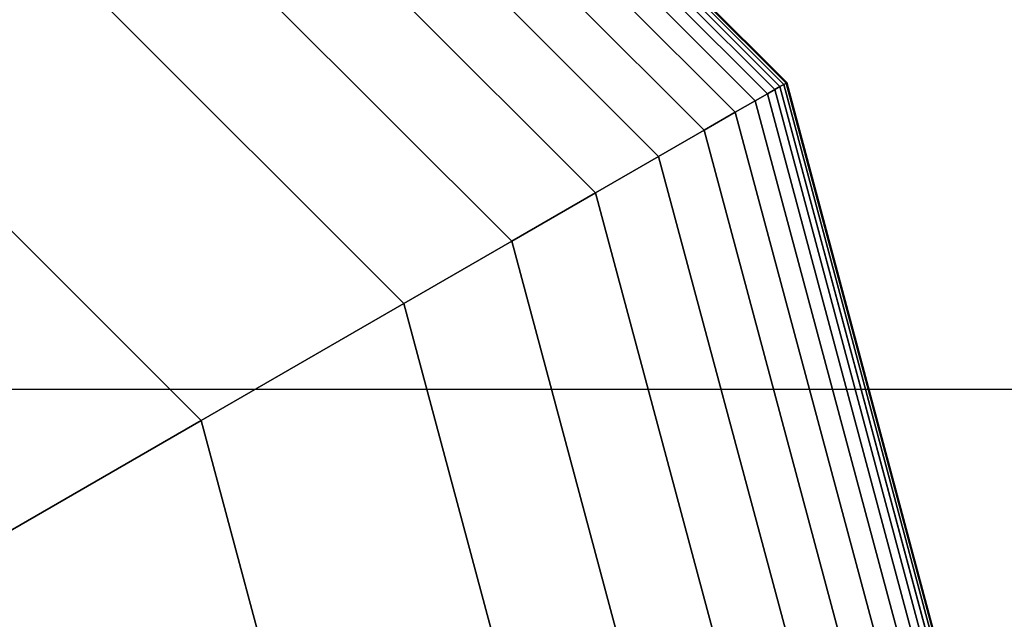
# Model space of a CAD drawing. Extents: x -4302 to 8620, y -7301 to 9520.
# Drawn here: x 4532 to 4598, y 12 to 53 of the extents above; entities that cross this region are included whole.
import ezdxf

# ---------------------------------------------------------------- set-up
doc = ezdxf.new("R2010")
doc.units = 0
doc.header["$LTSCALE"] = 350
doc.header["$MEASUREMENT"] = 0
doc.layers.add('COPENHAGEN.02', color=7, linetype='CONTINUOUS')

msp = doc.modelspace()

# ---------------------------------------------------------------- linework, layer by layer
at = {"layer": 'COPENHAGEN.02'}
for p, q in [((4548.22656, 83.53086), (4583.53086, 48.22656)), ((4583.53086, 48.22656), (4548.22656, 83.53086)), ((4548.22656, 83.53086), (4583.53086, 48.22656)), ((4583.53086, 48.22656), (4548.22656, 83.53086)), ((4548.22656, 83.53086), (4583.53086, 48.22656)), ((4583.53086, 48.22656), (4548.22656, 83.53086)), ((4548.22656, 83.53086), (4583.53086, 48.22656)), ((4583.53086, 48.22656), (4548.22656, 83.53086)), ((4548.22656, 83.53086), (4583.53086, 48.22656)), ((4583.53086, 48.22656), (4548.22656, 83.53086)), ((4548.22656, 83.53086), (4583.53086, 48.22656)), ((4583.53086, 48.22656), (4548.22656, 83.53086)), ((4548.22656, 83.53086), (4583.53086, 48.22656)), ((4583.53086, 48.22656), (4548.22656, 83.53086)), ((4548.22656, 83.53086), (4583.53086, 48.22656)), ((4583.53086, 48.22656), (4548.22656, 83.53086)), ((4548.22656, 83.53086), (4583.53086, 48.22656)), ((4583.53086, 48.22656), (4548.22656, 83.53086)), ((4548.22656, 83.53086), (4583.53086, 48.22656)), ((4583.53086, 48.22656), (4548.22656, 83.53086)), ((4548.31445, 83.68309), (4583.68309, 48.31445)), ((4583.68309, 48.31445), (4548.31445, 83.68309)), ((4548.31445, 83.68309), (4583.68309, 48.31445)), ((4583.68309, 48.31445), (4548.31445, 83.68309)), ((4548.31445, 83.68309), (4583.68309, 48.31445)), ((4583.68309, 48.31445), (4548.31445, 83.68309)), ((4548.31445, 83.68309), (4583.68309, 48.31445)), ((4583.68309, 48.31445), (4548.31445, 83.68309)), ((4548.31445, 83.68309), (4583.68309, 48.31445)), ((4583.68309, 48.31445), (4548.31445, 83.68309)), ((4548.31445, 83.68309), (4583.68309, 48.31445)), ((4583.68309, 48.31445), (4548.31445, 83.68309)), ((4548.31445, 83.68309), (4583.68309, 48.31445)), ((4583.68309, 48.31445), (4548.31445, 83.68309)), ((4548.31445, 83.68309), (4583.68309, 48.31445)), ((4583.68309, 48.31445), (4548.31445, 83.68309)), ((4548.31445, 83.68309), (4583.68309, 48.31445)), ((4583.68309, 48.31445), (4548.31445, 83.68309)), ((4548.31445, 83.68309), (4583.68309, 48.31445)), ((4583.68309, 48.31445), (4548.31445, 83.68309)), ((4548.34375, 83.73383), (4583.73383, 48.34375)), ((4583.73383, 48.34375), (4548.34375, 83.73383)), ((4548.34375, 83.73383), (4583.73383, 48.34375)), ((4583.73383, 48.34375), (4548.34375, 83.73383)), ((4548.34375, 83.73383), (4583.73383, 48.34375)), ((4583.73383, 48.34375), (4548.34375, 83.73383)), ((4548.34375, 83.73383), (4583.73383, 48.34375)), ((4583.73383, 48.34375), (4548.34375, 83.73383)), ((4548.34375, 83.73383), (4583.73383, 48.34375)), ((4583.73383, 48.34375), (4548.34375, 83.73383)), ((4547.875, 82.92193), (4582.92193, 47.875)), ((4582.92193, 47.875), (4547.875, 82.92193)), ((4547.875, 82.92193), (4582.92193, 47.875)), ((4582.92193, 47.875), (4547.875, 82.92193)), ((4547.875, 82.92193), (4582.92193, 47.875)), ((4582.92193, 47.875), (4547.875, 82.92193)), ((4547.875, 82.92193), (4582.92193, 47.875)), ((4582.92193, 47.875), (4547.875, 82.92193)), ((4547.875, 82.92193), (4582.92193, 47.875)), ((4582.92193, 47.875), (4547.875, 82.92193)), ((4547.875, 82.92193), (4582.92193, 47.875)), ((4582.92193, 47.875), (4547.875, 82.92193)), ((4547.875, 82.92193), (4582.92193, 47.875)), ((4582.92193, 47.875), (4547.875, 82.92193)), ((4547.875, 82.92193), (4582.92193, 47.875)), ((4582.92193, 47.875), (4547.875, 82.92193)), ((4547.875, 82.92193), (4582.92193, 47.875)), ((4582.92193, 47.875), (4547.875, 82.92193)), ((4547.875, 82.92193), (4582.92193, 47.875)), ((4582.92193, 47.875), (4547.875, 82.92193)), ((4548.08008, 83.27714), (4583.27714, 48.08008)), ((4583.27714, 48.08008), (4548.08008, 83.27714)), ((4548.08008, 83.27714), (4583.27714, 48.08008)), ((4583.27714, 48.08008), (4548.08008, 83.27714)), ((4548.08008, 83.27714), (4583.27714, 48.08008)), ((4583.27714, 48.08008), (4548.08008, 83.27714)), ((4548.08008, 83.27714), (4583.27714, 48.08008)), ((4583.27714, 48.08008), (4548.08008, 83.27714)), ((4548.08008, 83.27714), (4583.27714, 48.08008)), ((4583.27714, 48.08008), (4548.08008, 83.27714)), ((4548.08008, 83.27714), (4583.27714, 48.08008)), ((4583.27714, 48.08008), (4548.08008, 83.27714)), ((4548.08008, 83.27714), (4583.27714, 48.08008)), ((4583.27714, 48.08008), (4548.08008, 83.27714)), ((4548.08008, 83.27714), (4583.27714, 48.08008)), ((4583.27714, 48.08008), (4548.08008, 83.27714)), ((4548.08008, 83.27714), (4583.27714, 48.08008)), ((4583.27714, 48.08008), (4548.08008, 83.27714)), ((4548.08008, 83.27714), (4583.27714, 48.08008)), ((4583.27714, 48.08008), (4548.08008, 83.27714)), ((4547.59058, 82.4293), (4582.4293, 47.59058)), ((4582.4293, 47.59058), (4547.59058, 82.4293)), ((4547.59058, 82.4293), (4582.4293, 47.59058)), ((4582.4293, 47.59058), (4547.59058, 82.4293)), ((4547.59058, 82.4293), (4582.4293, 47.59058)), ((4582.4293, 47.59058), (4547.59058, 82.4293)), ((4547.59058, 82.4293), (4582.4293, 47.59058)), ((4582.4293, 47.59058), (4547.59058, 82.4293)), ((4547.59058, 82.4293), (4582.4293, 47.59058)), ((4582.4293, 47.59058), (4547.59058, 82.4293)), ((4547.59058, 82.4293), (4582.4293, 47.59058)), ((4582.4293, 47.59058), (4547.59058, 82.4293)), ((4547.59058, 82.4293), (4582.4293, 47.59058)), ((4582.4293, 47.59058), (4547.59058, 82.4293)), ((4547.59058, 82.4293), (4582.4293, 47.59058)), ((4582.4293, 47.59058), (4547.59058, 82.4293)), ((4547.59058, 82.4293), (4582.4293, 47.59058)), ((4582.4293, 47.59058), (4547.59058, 82.4293)), ((4547.59058, 82.4293), (4582.4293, 47.59058)), ((4582.4293, 47.59058), (4547.59058, 82.4293)), ((4547.12305, 81.61951), (4581.61951, 47.12305)), ((4581.61951, 47.12305), (4547.12305, 81.61951)), ((4547.12305, 81.61951), (4581.61951, 47.12305)), ((4581.61951, 47.12305), (4547.12305, 81.61951)), ((4547.12305, 81.61951), (4581.61951, 47.12305)), ((4581.61951, 47.12305), (4547.12305, 81.61951)), ((4547.12305, 81.61951), (4581.61951, 47.12305)), ((4581.61951, 47.12305), (4547.12305, 81.61951)), ((4547.12305, 81.61951), (4581.61951, 47.12305)), ((4581.61951, 47.12305), (4547.12305, 81.61951)), ((4547.12305, 81.61951), (4581.61951, 47.12305)), ((4581.61951, 47.12305), (4547.12305, 81.61951)), ((4547.12305, 81.61951), (4581.61951, 47.12305)), ((4581.61951, 47.12305), (4547.12305, 81.61951)), ((4547.12305, 81.61951), (4581.61951, 47.12305)), ((4581.61951, 47.12305), (4547.12305, 81.61951)), ((4547.12305, 81.61951), (4581.61951, 47.12305)), ((4581.61951, 47.12305), (4547.12305, 81.61951)), ((4547.12305, 81.61951), (4581.61951, 47.12305)), ((4581.61951, 47.12305), (4547.12305, 81.61951)), ((4546.3479, 80.27692), (4580.27692, 46.3479)), ((4580.27692, 46.3479), (4546.3479, 80.27692)), ((4546.3479, 80.27692), (4580.27692, 46.3479)), ((4580.27692, 46.3479), (4546.3479, 80.27692)), ((4546.3479, 80.27692), (4580.27692, 46.3479)), ((4580.27692, 46.3479), (4546.3479, 80.27692)), ((4546.3479, 80.27692), (4580.27692, 46.3479)), ((4580.27692, 46.3479), (4546.3479, 80.27692)), ((4546.3479, 80.27692), (4580.27692, 46.3479)), ((4580.27692, 46.3479), (4546.3479, 80.27692)), ((4546.3479, 80.27692), (4580.27692, 46.3479)), ((4580.27692, 46.3479), (4546.3479, 80.27692)), ((4546.3479, 80.27692), (4580.27692, 46.3479)), ((4580.27692, 46.3479), (4546.3479, 80.27692)), ((4546.3479, 80.27692), (4580.27692, 46.3479)), ((4580.27692, 46.3479), (4546.3479, 80.27692)), ((4546.3479, 80.27692), (4580.27692, 46.3479)), ((4580.27692, 46.3479), (4546.3479, 80.27692)), ((4546.3479, 80.27692), (4580.27692, 46.3479)), ((4580.27692, 46.3479), (4546.3479, 80.27692)), ((4545.14062, 78.18586), (4578.18586, 45.14062)), ((4578.18586, 45.14062), (4545.14062, 78.18586)), ((4545.14062, 78.18586), (4578.18586, 45.14062)), ((4578.18586, 45.14062), (4545.14062, 78.18586)), ((4545.14062, 78.18586), (4578.18586, 45.14062)), ((4578.18586, 45.14062), (4545.14062, 78.18586)), ((4545.14062, 78.18586), (4578.18586, 45.14062)), ((4578.18586, 45.14062), (4545.14062, 78.18586)), ((4545.14062, 78.18586), (4578.18586, 45.14062)), ((4578.18586, 45.14062), (4545.14062, 78.18586)), ((4545.14062, 78.18586), (4578.18586, 45.14062)), ((4578.18586, 45.14062), (4545.14062, 78.18586)), ((4545.14062, 78.18586), (4578.18586, 45.14062)), ((4578.18586, 45.14062), (4545.14062, 78.18586)), ((4545.14062, 78.18586), (4578.18586, 45.14062)), ((4578.18586, 45.14062), (4545.14062, 78.18586)), ((4545.14062, 78.18586), (4578.18586, 45.14062)), ((4578.18586, 45.14062), (4545.14062, 78.18586)), ((4545.14062, 78.18586), (4578.18586, 45.14062)), ((4578.18586, 45.14062), (4545.14062, 78.18586)), ((4543.37671, 75.13066), (4575.13066, 43.37671)), ((4575.13066, 43.37671), (4543.37671, 75.13066)), ((4543.37671, 75.13066), (4575.13066, 43.37671)), ((4575.13066, 43.37671), (4543.37671, 75.13066)), ((4543.37671, 75.13066), (4575.13066, 43.37671)), ((4575.13066, 43.37671), (4543.37671, 75.13066)), ((4543.37671, 75.13066), (4575.13066, 43.37671)), ((4575.13066, 43.37671), (4543.37671, 75.13066)), ((4543.37671, 75.13066), (4575.13066, 43.37671)), ((4575.13066, 43.37671), (4543.37671, 75.13066)), ((4543.37671, 75.13066), (4575.13066, 43.37671)), ((4575.13066, 43.37671), (4543.37671, 75.13066)), ((4543.37671, 75.13066), (4575.13066, 43.37671)), ((4575.13066, 43.37671), (4543.37671, 75.13066)), ((4543.37671, 75.13066), (4575.13066, 43.37671)), ((4575.13066, 43.37671), (4543.37671, 75.13066)), ((4543.37671, 75.13066), (4575.13066, 43.37671)), ((4575.13066, 43.37671), (4543.37671, 75.13066)), ((4543.37671, 75.13066), (4575.13066, 43.37671)), ((4575.13066, 43.37671), (4543.37671, 75.13066)), ((4540.93164, 70.89568), (4570.89568, 40.93164)), ((4570.89568, 40.93164), (4540.93164, 70.89568)), ((4540.93164, 70.89568), (4570.89568, 40.93164)), ((4570.89568, 40.93164), (4540.93164, 70.89568)), ((4540.93164, 70.89568), (4570.89568, 40.93164)), ((4570.89568, 40.93164), (4540.93164, 70.89568)), ((4540.93164, 70.89568), (4570.89568, 40.93164)), ((4570.89568, 40.93164), (4540.93164, 70.89568)), ((4540.93164, 70.89568), (4570.89568, 40.93164)), ((4570.89568, 40.93164), (4540.93164, 70.89568)), ((4540.93164, 70.89568), (4570.89568, 40.93164)), ((4570.89568, 40.93164), (4540.93164, 70.89568)), ((4540.93164, 70.89568), (4570.89568, 40.93164)), ((4570.89568, 40.93164), (4540.93164, 70.89568)), ((4540.93164, 70.89568), (4570.89568, 40.93164)), ((4570.89568, 40.93164), (4540.93164, 70.89568)), ((4540.93164, 70.89568), (4570.89568, 40.93164)), ((4570.89568, 40.93164), (4540.93164, 70.89568)), ((4540.93164, 70.89568), (4570.89568, 40.93164)), ((4570.89568, 40.93164), (4540.93164, 70.89568)), ((4537.68091, 65.26525), (4565.26525, 37.68091)), ((4565.26525, 37.68091), (4537.68091, 65.26525)), ((4537.68091, 65.26525), (4565.26525, 37.68091)), ((4565.26525, 37.68091), (4537.68091, 65.26525)), ((4537.68091, 65.26525), (4565.26525, 37.68091)), ((4565.26525, 37.68091), (4537.68091, 65.26525)), ((4537.68091, 65.26525), (4565.26525, 37.68091)), ((4565.26525, 37.68091), (4537.68091, 65.26525)), ((4537.68091, 65.26525), (4565.26525, 37.68091)), ((4565.26525, 37.68091), (4537.68091, 65.26525)), ((4537.68091, 65.26525), (4565.26525, 37.68091)), ((4565.26525, 37.68091), (4537.68091, 65.26525)), ((4537.68091, 65.26525), (4565.26525, 37.68091)), ((4565.26525, 37.68091), (4537.68091, 65.26525)), ((4537.68091, 65.26525), (4565.26525, 37.68091)), ((4565.26525, 37.68091), (4537.68091, 65.26525)), ((4537.68091, 65.26525), (4565.26525, 37.68091)), ((4565.26525, 37.68091), (4537.68091, 65.26525)), ((4537.68091, 65.26525), (4565.26525, 37.68091)), ((4565.26525, 37.68091), (4537.68091, 65.26525)), ((4558.0237, 33.5), (4533.5, 58.0237)), ((4533.5, 58.0237), (4558.0237, 33.5)), ((4558.0237, 33.5), (4533.5, 58.0237)), ((4533.5, 58.0237), (4558.0237, 33.5)), ((4558.0237, 33.5), (4533.5, 58.0237)), ((4533.5, 58.0237), (4558.0237, 33.5)), ((4558.0237, 33.5), (4533.5, 58.0237)), ((4533.5, 58.0237), (4558.0237, 33.5)), ((4558.0237, 33.5), (4533.5, 58.0237)), ((4558.0237, 33.5), (4533.5, 58.0237)), ((4533.5, 58.0237), (4558.0237, 33.5)), ((4558.0237, 33.5), (4533.5, 58.0237)), ((4533.5, 58.0237), (4558.0237, 33.5)), ((4583.68309, 48.31445), (4583.53086, 48.22656)), ((4583.53086, 48.22656), (4583.68309, 48.31445)), ((4583.53086, 48.22656), (4583.68309, 48.31445)), ((4583.68309, 48.31445), (4583.53086, 48.22656)), ((4583.68309, 48.31445), (4583.53086, 48.22656)), ((4583.53086, 48.22656), (4583.68309, 48.31445)), ((4583.53086, 48.22656), (4583.68309, 48.31445)), ((4583.68309, 48.31445), (4583.53086, 48.22656)), ((4583.68309, 48.31445), (4583.53086, 48.22656)), ((4583.53086, 48.22656), (4583.68309, 48.31445)), ((4583.53086, 48.22656), (4583.68309, 48.31445)), ((4583.68309, 48.31445), (4583.53086, 48.22656)), ((4583.68309, 48.31445), (4583.53086, 48.22656)), ((4583.53086, 48.22656), (4583.68309, 48.31445)), ((4583.53086, 48.22656), (4583.68309, 48.31445)), ((4583.68309, 48.31445), (4583.53086, 48.22656)), ((4583.68309, 48.31445), (4583.53086, 48.22656)), ((4583.53086, 48.22656), (4583.68309, 48.31445)), ((4583.53086, 48.22656), (4583.68309, 48.31445)), ((4583.68309, 48.31445), (4583.53086, 48.22656)), ((4583.73383, 48.34375), (4583.68309, 48.31445)), ((4583.68309, 48.31445), (4583.73383, 48.34375)), ((4583.68309, 48.31445), (4583.73383, 48.34375)), ((4583.73383, 48.34375), (4583.68309, 48.31445)), ((4583.73383, 48.34375), (4583.68309, 48.31445)), ((4583.68309, 48.31445), (4583.73383, 48.34375)), ((4583.68309, 48.31445), (4583.73383, 48.34375)), ((4583.73383, 48.34375), (4583.68309, 48.31445)), ((4583.73383, 48.34375), (4583.68309, 48.31445)), ((4583.68309, 48.31445), (4583.73383, 48.34375)), ((4583.68309, 48.31445), (4583.73383, 48.34375)), ((4583.73383, 48.34375), (4583.68309, 48.31445)), ((4583.73383, 48.34375), (4583.68309, 48.31445)), ((4583.68309, 48.31445), (4583.73383, 48.34375)), ((4583.68309, 48.31445), (4583.73383, 48.34375)), ((4583.73383, 48.34375), (4583.68309, 48.31445)), ((4583.73383, 48.34375), (4583.68309, 48.31445)), ((4583.68309, 48.31445), (4583.73383, 48.34375)), ((4583.68309, 48.31445), (4583.73383, 48.34375)), ((4583.73383, 48.34375), (4583.68309, 48.31445)), ((4583.68309, 48.31445), (4596.62891, 0)), ((4596.62891, 0), (4583.68309, 48.31445)), ((4583.68309, 48.31445), (4596.62891, 0)), ((4596.62891, 0), (4583.68309, 48.31445)), ((4583.68309, 48.31445), (4596.62891, 0)), ((4596.62891, 0), (4583.68309, 48.31445)), ((4583.68309, 48.31445), (4596.62891, 0)), ((4596.62891, 0), (4583.68309, 48.31445)), ((4583.68309, 48.31445), (4596.62891, 0)), ((4596.62891, 0), (4583.68309, 48.31445)), ((4583.68309, 48.31445), (4596.62891, 0)), ((4596.62891, 0), (4583.68309, 48.31445)), ((4583.68309, 48.31445), (4596.62891, 0)), ((4596.62891, 0), (4583.68309, 48.31445)), ((4583.68309, 48.31445), (4596.62891, 0)), ((4596.62891, 0), (4583.68309, 48.31445)), ((4583.68309, 48.31445), (4596.62891, 0)), ((4596.62891, 0), (4583.68309, 48.31445)), ((4583.68309, 48.31445), (4596.62891, 0)), ((4596.62891, 0), (4583.68309, 48.31445)), ((4583.73383, 48.34375), (4596.6875, 0)), ((4596.6875, 0), (4583.73383, 48.34375)), ((4583.73383, 48.34375), (4596.6875, 0)), ((4596.6875, 0), (4583.73383, 48.34375)), ((4583.73383, 48.34375), (4596.6875, 0)), ((4596.6875, 0), (4583.73383, 48.34375)), ((4583.73383, 48.34375), (4596.6875, 0)), ((4596.6875, 0), (4583.73383, 48.34375)), ((4583.73383, 48.34375), (4596.6875, 0)), ((4596.6875, 0), (4583.73383, 48.34375)), ((4582.92193, 47.875), (4582.4293, 47.59058)), ((4582.4293, 47.59058), (4582.92193, 47.875)), ((4582.4293, 47.59058), (4582.92193, 47.875)), ((4582.92193, 47.875), (4582.4293, 47.59058)), ((4582.92193, 47.875), (4582.4293, 47.59058)), ((4582.4293, 47.59058), (4582.92193, 47.875)), ((4582.4293, 47.59058), (4582.92193, 47.875)), ((4582.92193, 47.875), (4582.4293, 47.59058)), ((4582.92193, 47.875), (4582.4293, 47.59058)), ((4582.4293, 47.59058), (4582.92193, 47.875)), ((4582.4293, 47.59058), (4582.92193, 47.875)), ((4582.92193, 47.875), (4582.4293, 47.59058)), ((4582.92193, 47.875), (4582.4293, 47.59058)), ((4582.4293, 47.59058), (4582.92193, 47.875)), ((4582.4293, 47.59058), (4582.92193, 47.875)), ((4582.92193, 47.875), (4582.4293, 47.59058)), ((4582.92193, 47.875), (4582.4293, 47.59058)), ((4582.4293, 47.59058), (4582.92193, 47.875)), ((4582.4293, 47.59058), (4582.92193, 47.875)), ((4582.92193, 47.875), (4582.4293, 47.59058)), ((4583.27714, 48.08008), (4582.92193, 47.875)), ((4582.92193, 47.875), (4583.27714, 48.08008)), ((4582.92193, 47.875), (4583.27714, 48.08008)), ((4583.27714, 48.08008), (4582.92193, 47.875)), ((4583.27714, 48.08008), (4582.92193, 47.875)), ((4582.92193, 47.875), (4583.27714, 48.08008)), ((4582.92193, 47.875), (4583.27714, 48.08008)), ((4583.27714, 48.08008), (4582.92193, 47.875)), ((4583.27714, 48.08008), (4582.92193, 47.875)), ((4582.92193, 47.875), (4583.27714, 48.08008)), ((4582.92193, 47.875), (4583.27714, 48.08008)), ((4583.27714, 48.08008), (4582.92193, 47.875)), ((4583.27714, 48.08008), (4582.92193, 47.875)), ((4582.92193, 47.875), (4583.27714, 48.08008)), ((4582.92193, 47.875), (4583.27714, 48.08008)), ((4583.27714, 48.08008), (4582.92193, 47.875)), ((4583.27714, 48.08008), (4582.92193, 47.875)), ((4582.92193, 47.875), (4583.27714, 48.08008)), ((4582.92193, 47.875), (4583.27714, 48.08008)), ((4583.27714, 48.08008), (4582.92193, 47.875)), ((4582.92193, 47.875), (4595.75, 0)), ((4595.75, 0), (4582.92193, 47.875)), ((4582.92193, 47.875), (4595.75, 0)), ((4595.75, 0), (4582.92193, 47.875)), ((4582.92193, 47.875), (4595.75, 0)), ((4595.75, 0), (4582.92193, 47.875)), ((4582.92193, 47.875), (4595.75, 0)), ((4595.75, 0), (4582.92193, 47.875)), ((4582.92193, 47.875), (4595.75, 0)), ((4595.75, 0), (4582.92193, 47.875)), ((4582.92193, 47.875), (4595.75, 0)), ((4595.75, 0), (4582.92193, 47.875)), ((4582.92193, 47.875), (4595.75, 0)), ((4595.75, 0), (4582.92193, 47.875)), ((4582.92193, 47.875), (4595.75, 0)), ((4595.75, 0), (4582.92193, 47.875)), ((4582.92193, 47.875), (4595.75, 0)), ((4595.75, 0), (4582.92193, 47.875)), ((4582.92193, 47.875), (4595.75, 0)), ((4595.75, 0), (4582.92193, 47.875)), ((4583.53086, 48.22656), (4583.27714, 48.08008)), ((4583.27714, 48.08008), (4583.53086, 48.22656)), ((4583.27714, 48.08008), (4583.53086, 48.22656)), ((4583.53086, 48.22656), (4583.27714, 48.08008)), ((4583.53086, 48.22656), (4583.27714, 48.08008)), ((4583.27714, 48.08008), (4583.53086, 48.22656)), ((4583.27714, 48.08008), (4583.53086, 48.22656)), ((4583.53086, 48.22656), (4583.27714, 48.08008)), ((4583.53086, 48.22656), (4583.27714, 48.08008)), ((4583.27714, 48.08008), (4583.53086, 48.22656)), ((4583.27714, 48.08008), (4583.53086, 48.22656)), ((4583.53086, 48.22656), (4583.27714, 48.08008)), ((4583.53086, 48.22656), (4583.27714, 48.08008)), ((4583.27714, 48.08008), (4583.53086, 48.22656)), ((4583.27714, 48.08008), (4583.53086, 48.22656)), ((4583.53086, 48.22656), (4583.27714, 48.08008)), ((4583.53086, 48.22656), (4583.27714, 48.08008)), ((4583.27714, 48.08008), (4583.53086, 48.22656)), ((4583.27714, 48.08008), (4583.53086, 48.22656)), ((4583.53086, 48.22656), (4583.27714, 48.08008)), ((4583.27714, 48.08008), (4596.16016, 0)), ((4596.16016, 0), (4583.27714, 48.08008)), ((4583.27714, 48.08008), (4596.16016, 0)), ((4596.16016, 0), (4583.27714, 48.08008)), ((4583.27714, 48.08008), (4596.16016, 0)), ((4596.16016, 0), (4583.27714, 48.08008)), ((4583.27714, 48.08008), (4596.16016, 0)), ((4596.16016, 0), (4583.27714, 48.08008)), ((4583.27714, 48.08008), (4596.16016, 0)), ((4596.16016, 0), (4583.27714, 48.08008)), ((4583.27714, 48.08008), (4596.16016, 0)), ((4596.16016, 0), (4583.27714, 48.08008)), ((4583.27714, 48.08008), (4596.16016, 0)), ((4596.16016, 0), (4583.27714, 48.08008)), ((4583.27714, 48.08008), (4596.16016, 0)), ((4596.16016, 0), (4583.27714, 48.08008)), ((4583.27714, 48.08008), (4596.16016, 0)), ((4596.16016, 0), (4583.27714, 48.08008)), ((4583.27714, 48.08008), (4596.16016, 0)), ((4596.16016, 0), (4583.27714, 48.08008)), ((4583.53086, 48.22656), (4596.45312, 0)), ((4596.45312, 0), (4583.53086, 48.22656)), ((4583.53086, 48.22656), (4596.45312, 0)), ((4596.45312, 0), (4583.53086, 48.22656)), ((4583.53086, 48.22656), (4596.45312, 0)), ((4596.45312, 0), (4583.53086, 48.22656)), ((4583.53086, 48.22656), (4596.45312, 0)), ((4596.45312, 0), (4583.53086, 48.22656)), ((4583.53086, 48.22656), (4596.45312, 0)), ((4596.45312, 0), (4583.53086, 48.22656)), ((4583.53086, 48.22656), (4596.45312, 0)), ((4596.45312, 0), (4583.53086, 48.22656)), ((4583.53086, 48.22656), (4596.45312, 0)), ((4596.45312, 0), (4583.53086, 48.22656)), ((4583.53086, 48.22656), (4596.45312, 0)), ((4596.45312, 0), (4583.53086, 48.22656)), ((4583.53086, 48.22656), (4596.45312, 0)), ((4596.45312, 0), (4583.53086, 48.22656)), ((4583.53086, 48.22656), (4596.45312, 0)), ((4596.45312, 0), (4583.53086, 48.22656)), ((4581.61951, 47.12305), (4580.27692, 46.3479)), ((4580.27692, 46.3479), (4581.61951, 47.12305)), ((4580.27692, 46.3479), (4581.61951, 47.12305)), ((4581.61951, 47.12305), (4580.27692, 46.3479)), ((4581.61951, 47.12305), (4580.27692, 46.3479)), ((4580.27692, 46.3479), (4581.61951, 47.12305)), ((4580.27692, 46.3479), (4581.61951, 47.12305)), ((4581.61951, 47.12305), (4580.27692, 46.3479)), ((4581.61951, 47.12305), (4580.27692, 46.3479)), ((4580.27692, 46.3479), (4581.61951, 47.12305)), ((4580.27692, 46.3479), (4581.61951, 47.12305)), ((4581.61951, 47.12305), (4580.27692, 46.3479)), ((4581.61951, 47.12305), (4580.27692, 46.3479)), ((4580.27692, 46.3479), (4581.61951, 47.12305)), ((4580.27692, 46.3479), (4581.61951, 47.12305)), ((4581.61951, 47.12305), (4580.27692, 46.3479)), ((4581.61951, 47.12305), (4580.27692, 46.3479)), ((4580.27692, 46.3479), (4581.61951, 47.12305)), ((4580.27692, 46.3479), (4581.61951, 47.12305)), ((4581.61951, 47.12305), (4580.27692, 46.3479)), ((4582.4293, 47.59058), (4581.61951, 47.12305)), ((4581.61951, 47.12305), (4582.4293, 47.59058)), ((4581.61951, 47.12305), (4582.4293, 47.59058)), ((4582.4293, 47.59058), (4581.61951, 47.12305)), ((4582.4293, 47.59058), (4581.61951, 47.12305)), ((4581.61951, 47.12305), (4582.4293, 47.59058)), ((4581.61951, 47.12305), (4582.4293, 47.59058)), ((4582.4293, 47.59058), (4581.61951, 47.12305)), ((4582.4293, 47.59058), (4581.61951, 47.12305)), ((4581.61951, 47.12305), (4582.4293, 47.59058)), ((4581.61951, 47.12305), (4582.4293, 47.59058)), ((4582.4293, 47.59058), (4581.61951, 47.12305)), ((4582.4293, 47.59058), (4581.61951, 47.12305)), ((4581.61951, 47.12305), (4582.4293, 47.59058)), ((4581.61951, 47.12305), (4582.4293, 47.59058)), ((4582.4293, 47.59058), (4581.61951, 47.12305)), ((4582.4293, 47.59058), (4581.61951, 47.12305)), ((4581.61951, 47.12305), (4582.4293, 47.59058)), ((4581.61951, 47.12305), (4582.4293, 47.59058)), ((4582.4293, 47.59058), (4581.61951, 47.12305)), ((4581.61951, 47.12305), (4594.24609, 0)), ((4594.24609, 0), (4581.61951, 47.12305)), ((4581.61951, 47.12305), (4594.24609, 0)), ((4594.24609, 0), (4581.61951, 47.12305)), ((4581.61951, 47.12305), (4594.24609, 0)), ((4594.24609, 0), (4581.61951, 47.12305)), ((4581.61951, 47.12305), (4594.24609, 0)), ((4594.24609, 0), (4581.61951, 47.12305)), ((4581.61951, 47.12305), (4594.24609, 0)), ((4594.24609, 0), (4581.61951, 47.12305)), ((4581.61951, 47.12305), (4594.24609, 0)), ((4594.24609, 0), (4581.61951, 47.12305)), ((4581.61951, 47.12305), (4594.24609, 0)), ((4594.24609, 0), (4581.61951, 47.12305)), ((4581.61951, 47.12305), (4594.24609, 0)), ((4594.24609, 0), (4581.61951, 47.12305)), ((4581.61951, 47.12305), (4594.24609, 0)), ((4594.24609, 0), (4581.61951, 47.12305)), ((4581.61951, 47.12305), (4594.24609, 0)), ((4594.24609, 0), (4581.61951, 47.12305)), ((4582.4293, 47.59058), (4595.18115, 0)), ((4595.18115, 0), (4582.4293, 47.59058)), ((4582.4293, 47.59058), (4595.18115, 0)), ((4595.18115, 0), (4582.4293, 47.59058)), ((4582.4293, 47.59058), (4595.18115, 0)), ((4595.18115, 0), (4582.4293, 47.59058)), ((4582.4293, 47.59058), (4595.18115, 0)), ((4595.18115, 0), (4582.4293, 47.59058)), ((4582.4293, 47.59058), (4595.18115, 0)), ((4595.18115, 0), (4582.4293, 47.59058)), ((4582.4293, 47.59058), (4595.18115, 0)), ((4595.18115, 0), (4582.4293, 47.59058)), ((4582.4293, 47.59058), (4595.18115, 0)), ((4595.18115, 0), (4582.4293, 47.59058)), ((4582.4293, 47.59058), (4595.18115, 0)), ((4595.18115, 0), (4582.4293, 47.59058)), ((4582.4293, 47.59058), (4595.18115, 0)), ((4595.18115, 0), (4582.4293, 47.59058)), ((4582.4293, 47.59058), (4595.18115, 0)), ((4595.18115, 0), (4582.4293, 47.59058)), ((4580.27692, 46.3479), (4578.18586, 45.14062)), ((4578.18586, 45.14062), (4580.27692, 46.3479)), ((4578.18586, 45.14062), (4580.27692, 46.3479)), ((4580.27692, 46.3479), (4578.18586, 45.14062)), ((4580.27692, 46.3479), (4578.18586, 45.14062)), ((4578.18586, 45.14062), (4580.27692, 46.3479)), ((4578.18586, 45.14062), (4580.27692, 46.3479)), ((4580.27692, 46.3479), (4578.18586, 45.14062)), ((4580.27692, 46.3479), (4578.18586, 45.14062)), ((4578.18586, 45.14062), (4580.27692, 46.3479)), ((4578.18586, 45.14062), (4580.27692, 46.3479)), ((4580.27692, 46.3479), (4578.18586, 45.14062)), ((4580.27692, 46.3479), (4578.18586, 45.14062)), ((4578.18586, 45.14062), (4580.27692, 46.3479)), ((4578.18586, 45.14062), (4580.27692, 46.3479)), ((4580.27692, 46.3479), (4578.18586, 45.14062)), ((4580.27692, 46.3479), (4578.18586, 45.14062)), ((4578.18586, 45.14062), (4580.27692, 46.3479)), ((4578.18586, 45.14062), (4580.27692, 46.3479)), ((4580.27692, 46.3479), (4578.18586, 45.14062)), ((4580.27692, 46.3479), (4592.6958, 0)), ((4592.6958, 0), (4580.27692, 46.3479)), ((4580.27692, 46.3479), (4592.6958, 0)), ((4592.6958, 0), (4580.27692, 46.3479)), ((4580.27692, 46.3479), (4592.6958, 0)), ((4592.6958, 0), (4580.27692, 46.3479)), ((4580.27692, 46.3479), (4592.6958, 0)), ((4592.6958, 0), (4580.27692, 46.3479)), ((4580.27692, 46.3479), (4592.6958, 0)), ((4592.6958, 0), (4580.27692, 46.3479)), ((4580.27692, 46.3479), (4592.6958, 0)), ((4592.6958, 0), (4580.27692, 46.3479)), ((4580.27692, 46.3479), (4592.6958, 0)), ((4592.6958, 0), (4580.27692, 46.3479)), ((4580.27692, 46.3479), (4592.6958, 0)), ((4592.6958, 0), (4580.27692, 46.3479)), ((4580.27692, 46.3479), (4592.6958, 0)), ((4592.6958, 0), (4580.27692, 46.3479)), ((4580.27692, 46.3479), (4592.6958, 0)), ((4592.6958, 0), (4580.27692, 46.3479)), ((4578.18586, 45.14062), (4575.13066, 43.37671)), ((4575.13066, 43.37671), (4578.18586, 45.14062)), ((4575.13066, 43.37671), (4578.18586, 45.14062)), ((4578.18586, 45.14062), (4575.13066, 43.37671)), ((4578.18586, 45.14062), (4575.13066, 43.37671)), ((4575.13066, 43.37671), (4578.18586, 45.14062)), ((4575.13066, 43.37671), (4578.18586, 45.14062)), ((4578.18586, 45.14062), (4575.13066, 43.37671)), ((4578.18586, 45.14062), (4575.13066, 43.37671)), ((4575.13066, 43.37671), (4578.18586, 45.14062)), ((4575.13066, 43.37671), (4578.18586, 45.14062)), ((4578.18586, 45.14062), (4575.13066, 43.37671)), ((4578.18586, 45.14062), (4575.13066, 43.37671)), ((4575.13066, 43.37671), (4578.18586, 45.14062)), ((4575.13066, 43.37671), (4578.18586, 45.14062)), ((4578.18586, 45.14062), (4575.13066, 43.37671)), ((4578.18586, 45.14062), (4575.13066, 43.37671)), ((4575.13066, 43.37671), (4578.18586, 45.14062)), ((4575.13066, 43.37671), (4578.18586, 45.14062)), ((4578.18586, 45.14062), (4575.13066, 43.37671)), ((4578.18586, 45.14062), (4590.28125, 0)), ((4590.28125, 0), (4578.18586, 45.14062)), ((4578.18586, 45.14062), (4590.28125, 0)), ((4590.28125, 0), (4578.18586, 45.14062)), ((4578.18586, 45.14062), (4590.28125, 0)), ((4590.28125, 0), (4578.18586, 45.14062)), ((4578.18586, 45.14062), (4590.28125, 0)), ((4590.28125, 0), (4578.18586, 45.14062)), ((4578.18586, 45.14062), (4590.28125, 0)), ((4590.28125, 0), (4578.18586, 45.14062)), ((4578.18586, 45.14062), (4590.28125, 0)), ((4590.28125, 0), (4578.18586, 45.14062)), ((4578.18586, 45.14062), (4590.28125, 0)), ((4590.28125, 0), (4578.18586, 45.14062)), ((4578.18586, 45.14062), (4590.28125, 0)), ((4590.28125, 0), (4578.18586, 45.14062)), ((4578.18586, 45.14062), (4590.28125, 0)), ((4590.28125, 0), (4578.18586, 45.14062)), ((4578.18586, 45.14062), (4590.28125, 0)), ((4590.28125, 0), (4578.18586, 45.14062)), ((4525.63979, 44.40942), (4544.40942, 25.63979)), ((4544.40942, 25.63979), (4525.63979, 44.40942)), ((4575.13066, 43.37671), (4570.89568, 40.93164)), ((4570.89568, 40.93164), (4575.13066, 43.37671)), ((4570.89568, 40.93164), (4575.13066, 43.37671)), ((4575.13066, 43.37671), (4570.89568, 40.93164)), ((4575.13066, 43.37671), (4570.89568, 40.93164)), ((4570.89568, 40.93164), (4575.13066, 43.37671)), ((4570.89568, 40.93164), (4575.13066, 43.37671)), ((4575.13066, 43.37671), (4570.89568, 40.93164)), ((4575.13066, 43.37671), (4570.89568, 40.93164)), ((4570.89568, 40.93164), (4575.13066, 43.37671)), ((4570.89568, 40.93164), (4575.13066, 43.37671)), ((4575.13066, 43.37671), (4570.89568, 40.93164)), ((4575.13066, 43.37671), (4570.89568, 40.93164)), ((4570.89568, 40.93164), (4575.13066, 43.37671)), ((4570.89568, 40.93164), (4575.13066, 43.37671)), ((4575.13066, 43.37671), (4570.89568, 40.93164)), ((4575.13066, 43.37671), (4570.89568, 40.93164)), ((4570.89568, 40.93164), (4575.13066, 43.37671)), ((4570.89568, 40.93164), (4575.13066, 43.37671)), ((4575.13066, 43.37671), (4570.89568, 40.93164)), ((4575.13066, 43.37671), (4586.75342, 0)), ((4586.75342, 0), (4575.13066, 43.37671)), ((4575.13066, 43.37671), (4586.75342, 0)), ((4586.75342, 0), (4575.13066, 43.37671)), ((4575.13066, 43.37671), (4586.75342, 0)), ((4586.75342, 0), (4575.13066, 43.37671)), ((4575.13066, 43.37671), (4586.75342, 0)), ((4586.75342, 0), (4575.13066, 43.37671)), ((4575.13066, 43.37671), (4586.75342, 0)), ((4586.75342, 0), (4575.13066, 43.37671)), ((4575.13066, 43.37671), (4586.75342, 0)), ((4586.75342, 0), (4575.13066, 43.37671)), ((4575.13066, 43.37671), (4586.75342, 0)), ((4586.75342, 0), (4575.13066, 43.37671)), ((4575.13066, 43.37671), (4586.75342, 0)), ((4586.75342, 0), (4575.13066, 43.37671)), ((4575.13066, 43.37671), (4586.75342, 0)), ((4586.75342, 0), (4575.13066, 43.37671)), ((4575.13066, 43.37671), (4586.75342, 0)), ((4586.75342, 0), (4575.13066, 43.37671)), ((4570.89568, 40.93164), (4565.26525, 37.68091)), ((4565.26525, 37.68091), (4570.89568, 40.93164)), ((4565.26525, 37.68091), (4570.89568, 40.93164)), ((4570.89568, 40.93164), (4565.26525, 37.68091)), ((4570.89568, 40.93164), (4565.26525, 37.68091)), ((4565.26525, 37.68091), (4570.89568, 40.93164)), ((4565.26525, 37.68091), (4570.89568, 40.93164)), ((4570.89568, 40.93164), (4565.26525, 37.68091)), ((4570.89568, 40.93164), (4565.26525, 37.68091)), ((4565.26525, 37.68091), (4570.89568, 40.93164)), ((4565.26525, 37.68091), (4570.89568, 40.93164)), ((4570.89568, 40.93164), (4565.26525, 37.68091)), ((4570.89568, 40.93164), (4565.26525, 37.68091)), ((4565.26525, 37.68091), (4570.89568, 40.93164)), ((4565.26525, 37.68091), (4570.89568, 40.93164)), ((4570.89568, 40.93164), (4565.26525, 37.68091)), ((4570.89568, 40.93164), (4565.26525, 37.68091)), ((4565.26525, 37.68091), (4570.89568, 40.93164)), ((4565.26525, 37.68091), (4570.89568, 40.93164)), ((4570.89568, 40.93164), (4565.26525, 37.68091)), ((4570.89568, 40.93164), (4581.86328, 0)), ((4581.86328, 0), (4570.89568, 40.93164)), ((4570.89568, 40.93164), (4581.86328, 0)), ((4581.86328, 0), (4570.89568, 40.93164)), ((4570.89568, 40.93164), (4581.86328, 0)), ((4581.86328, 0), (4570.89568, 40.93164)), ((4570.89568, 40.93164), (4581.86328, 0)), ((4581.86328, 0), (4570.89568, 40.93164)), ((4570.89568, 40.93164), (4581.86328, 0)), ((4581.86328, 0), (4570.89568, 40.93164)), ((4570.89568, 40.93164), (4581.86328, 0)), ((4581.86328, 0), (4570.89568, 40.93164)), ((4570.89568, 40.93164), (4581.86328, 0)), ((4581.86328, 0), (4570.89568, 40.93164)), ((4570.89568, 40.93164), (4581.86328, 0)), ((4581.86328, 0), (4570.89568, 40.93164)), ((4570.89568, 40.93164), (4581.86328, 0)), ((4581.86328, 0), (4570.89568, 40.93164)), ((4570.89568, 40.93164), (4581.86328, 0)), ((4581.86328, 0), (4570.89568, 40.93164)), ((4565.26525, 37.68091), (4558.0237, 33.5)), ((4558.0237, 33.5), (4565.26525, 37.68091)), ((4558.0237, 33.5), (4565.26525, 37.68091)), ((4565.26525, 37.68091), (4558.0237, 33.5)), ((4565.26525, 37.68091), (4558.0237, 33.5)), ((4558.0237, 33.5), (4565.26525, 37.68091)), ((4558.0237, 33.5), (4565.26525, 37.68091)), ((4565.26525, 37.68091), (4558.0237, 33.5)), ((4565.26525, 37.68091), (4558.0237, 33.5)), ((4558.0237, 33.5), (4565.26525, 37.68091)), ((4558.0237, 33.5), (4565.26525, 37.68091)), ((4565.26525, 37.68091), (4558.0237, 33.5)), ((4565.26525, 37.68091), (4558.0237, 33.5)), ((4558.0237, 33.5), (4565.26525, 37.68091)), ((4558.0237, 33.5), (4565.26525, 37.68091)), ((4565.26525, 37.68091), (4558.0237, 33.5)), ((4565.26525, 37.68091), (4558.0237, 33.5)), ((4558.0237, 33.5), (4565.26525, 37.68091)), ((4558.0237, 33.5), (4565.26525, 37.68091)), ((4565.26525, 37.68091), (4558.0237, 33.5)), ((4565.26525, 37.68091), (4575.36182, 0)), ((4575.36182, 0), (4565.26525, 37.68091)), ((4565.26525, 37.68091), (4575.36182, 0)), ((4575.36182, 0), (4565.26525, 37.68091)), ((4565.26525, 37.68091), (4575.36182, 0)), ((4575.36182, 0), (4565.26525, 37.68091)), ((4565.26525, 37.68091), (4575.36182, 0)), ((4575.36182, 0), (4565.26525, 37.68091)), ((4565.26525, 37.68091), (4575.36182, 0)), ((4575.36182, 0), (4565.26525, 37.68091)), ((4565.26525, 37.68091), (4575.36182, 0)), ((4575.36182, 0), (4565.26525, 37.68091)), ((4565.26525, 37.68091), (4575.36182, 0)), ((4575.36182, 0), (4565.26525, 37.68091)), ((4565.26525, 37.68091), (4575.36182, 0)), ((4575.36182, 0), (4565.26525, 37.68091)), ((4565.26525, 37.68091), (4575.36182, 0)), ((4575.36182, 0), (4565.26525, 37.68091)), ((4565.26525, 37.68091), (4575.36182, 0)), ((4575.36182, 0), (4565.26525, 37.68091)), ((4544.40942, 25.63979), (4558.0237, 33.5)), ((4558.0237, 33.5), (4544.40942, 25.63979)), ((4567, 0), (4558.0237, 33.5)), ((4558.0237, 33.5), (4567, 0)), ((4567, 0), (4558.0237, 33.5)), ((4558.0237, 33.5), (4567, 0)), ((4567, 0), (4558.0237, 33.5)), ((4558.0237, 33.5), (4567, 0)), ((4567, 0), (4558.0237, 33.5)), ((4558.0237, 33.5), (4567, 0)), ((4567, 0), (4558.0237, 33.5)), ((4558.0237, 33.5), (4558.0237, 33.5)), ((4567, 0), (4558.0237, 33.5)), ((4558.0237, 33.5), (4558.0237, 33.5)), ((4558.0237, 33.5), (4567, 0)), ((4567, 0), (4558.0237, 33.5)), ((4558.0237, 33.5), (4567, 0)), ((6000, 27.71639), (4500, 27.71639)), ((6000, 27.71639), (4500, 27.71639)), ((6000, 27.71639), (4500, 27.71639)), ((6000, 27.71639), (4500, 27.71639)), ((4522.63973, 13.07105), (4544.40942, 25.63979)), ((4544.40942, 25.63979), (4522.63973, 13.07105)), ((4551.27958, 0), (4544.40942, 25.63979)), ((4544.40942, 25.63979), (4551.27958, 0))]:
    msp.add_line(p, q, dxfattribs=at)

doc.saveas('drawing.dxf')
